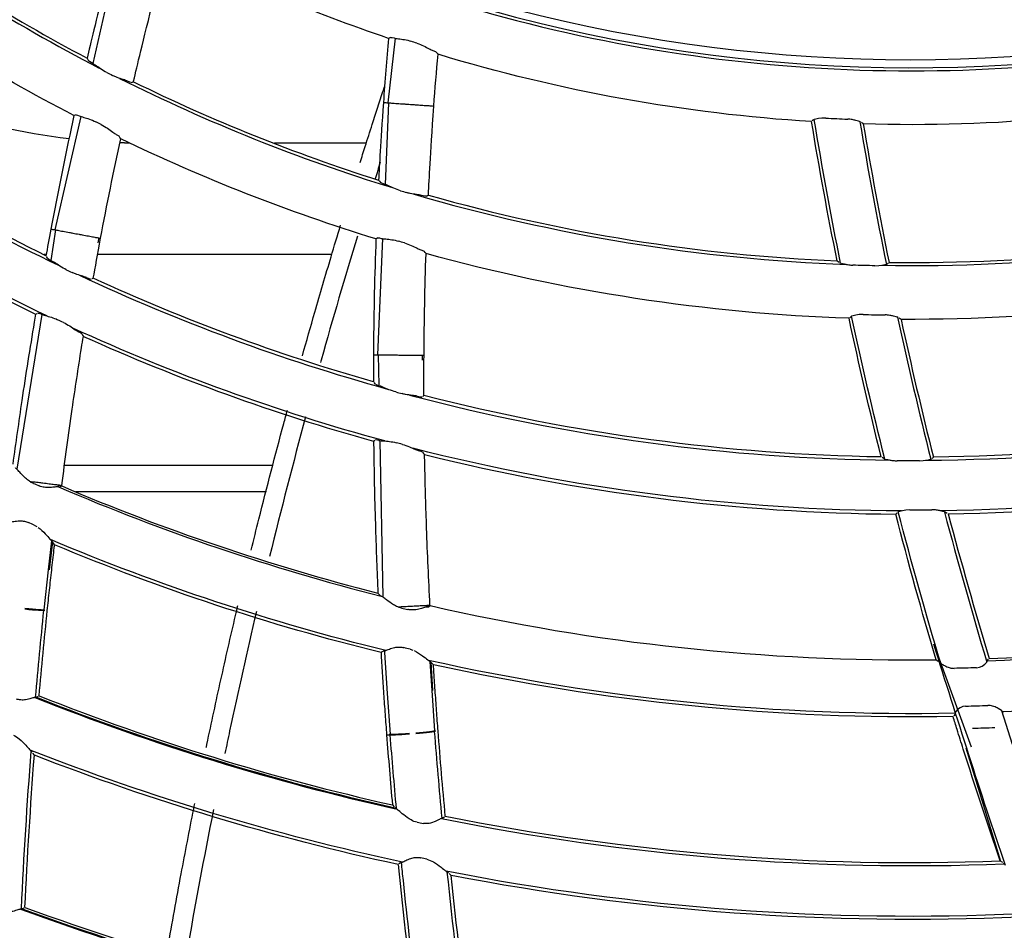
# Model space of a CAD drawing. Units: millimetres. Extents: x 16 to 210, y 113 to 179.
# Drawn here: x 42 to 43, y 163 to 164 of the extents above; entities that cross this region are included whole.
import ezdxf

# ---------------------------------------------------------------- set-up
doc = ezdxf.new("R2010")
doc.units = ezdxf.units.MM
doc.header["$MEASUREMENT"] = 0
doc.layers.add('1', color=7, linetype='Continuous', lineweight=0)

msp = doc.modelspace()

# ---------------------------------------------------------------- linework, layer by layer
at = {"layer": '1', "color": 18, "lineweight": 25, "true_color": 0x000000}
for p, q in [((41.88666, 164.25086), (41.86943, 164.17485)), ((42.15744, 164.19893), (42.15038, 164.13745)), ((42.15119, 164.13739), (42.14782, 164.05971)), ((42.16737, 164.13626), (42.16755, 164.13625)), ((41.858, 164.12445), (41.83353, 164.01648)), ((42.55598, 164.1213), (42.55465, 164.12012)), ((42.55633, 164.12138), (42.55601, 164.12133)), ((42.60058, 164.11925), (42.6004, 164.11933)), ((42.6032, 164.11729), (42.60146, 164.1186)), ((41.90473, 164.099), (41.89981, 164.099)), ((42.12995, 164.099), (42.04249, 164.099)), ((41.83415, 164.01637), (41.82945, 163.98733)), ((41.85042, 164.01334), (41.8506, 164.01331)), ((41.8753, 164.00872), (41.87423, 164.00399)), ((42.14558, 164.00807), (42.14077, 163.89729)), ((41.82525, 163.99311), (41.82331, 163.99307)), ((41.82643, 163.98929), (41.82545, 163.99093)), ((42.09714, 163.99298), (41.87418, 163.99298)), ((42.57834, 163.98683), (42.58014, 163.9855)), ((42.58105, 163.98483), (42.58151, 163.98469)), ((42.62483, 163.98344), (42.62577, 163.98355)), ((42.62584, 163.98361), (42.62712, 163.98485)), ((41.87004, 163.9703), (41.86868, 163.96978)), ((41.82109, 163.93567), (41.79726, 163.78838)), ((41.81508, 163.93618), (41.8165, 163.93671)), ((42.59163, 163.93397), (42.59035, 163.93275)), ((42.59198, 163.93406), (42.59166, 163.934)), ((42.63649, 163.93306), (42.6363, 163.93313)), ((42.63921, 163.93115), (42.63739, 163.93242)), ((42.14139, 163.89729), (42.14195, 163.86805)), ((42.15795, 163.89722), (42.15812, 163.89721)), ((42.18325, 163.89711), (42.18304, 163.89227)), ((42.13863, 163.86944), (42.13738, 163.87088)), ((42.18494, 163.85853), (42.18369, 163.85778)), ((42.13695, 163.81516), (42.13825, 163.81593)), ((42.14295, 163.81573), (42.14581, 163.66654)), ((42.04111, 163.79206), (41.84265, 163.79206)), ((42.62312, 163.79815), (42.62124, 163.79944)), ((42.62422, 163.79796), (42.62321, 163.79809)), ((42.66814, 163.79807), (42.66773, 163.79794)), ((42.66999, 163.79997), (42.66876, 163.7987)), ((41.81296, 163.77495), (41.81038, 163.77623)), ((41.8129, 163.77654), (41.81307, 163.77652)), ((41.83689, 163.77346), (41.83666, 163.77158)), ((41.83785, 163.77334), (41.83772, 163.77252)), ((41.83997, 163.77245), (41.84002, 163.77286)), ((41.83758, 163.77144), (41.83728, 163.77144)), ((42.03495, 163.76694), (41.85301, 163.76694)), ((42.63411, 163.74563), (42.63539, 163.74693)), ((42.63603, 163.74758), (42.63618, 163.74764)), ((42.68072, 163.74789), (42.68107, 163.74783)), ((42.68112, 163.74779), (42.68308, 163.74652)), ((41.81384, 163.73503), (41.81634, 163.73374)), ((41.83033, 163.72011), (41.82711, 163.69252)), ((41.83115, 163.71933), (41.82804, 163.69254)), ((41.83089, 163.7196), (41.83109, 163.71944)), ((41.82711, 163.69252), (41.82303, 163.65459)), ((42.14413, 163.66757), (42.14355, 163.66784)), ((41.82303, 163.65459), (41.82295, 163.65392)), ((42.16365, 163.65613), (42.16111, 163.65684)), ((42.16331, 163.65752), (42.16348, 163.65753)), ((42.18747, 163.65878), (42.18756, 163.65703)), ((42.18849, 163.65706), (42.1882, 163.65701)), ((42.18843, 163.65883), (42.18845, 163.65799)), ((42.19067, 163.65849), (42.19065, 163.65879)), ((42.67031, 163.62187), (42.70608, 163.52391)), ((42.14402, 163.61378), (42.14402, 163.61377)), ((42.1463, 163.61525), (42.14642, 163.61528)), ((42.14728, 163.61544), (42.14736, 163.61396)), ((42.14738, 163.61396), (42.14988, 163.57465)), ((42.17164, 163.617), (42.17433, 163.61617)), ((42.19052, 163.60526), (42.19228, 163.57756)), ((42.19117, 163.60486), (42.19139, 163.60474)), ((42.19148, 163.60464), (42.19319, 163.57773)), ((42.67255, 163.60691), (42.67466, 163.60557)), ((42.67572, 163.6049), (42.67589, 163.60472)), ((42.72125, 163.60558), (42.72126, 163.60594)), ((42.72131, 163.60599), (42.7226, 163.6074)), ((42.19228, 163.57756), (42.19505, 163.53934)), ((41.81604, 163.57137), (41.81594, 163.57135)), ((41.81604, 163.57137), (41.81769, 163.57213)), ((42.14988, 163.57465), (42.15267, 163.53608)), ((42.69114, 163.55707), (42.69073, 163.55612)), ((42.74524, 163.52623), (42.73518, 163.55816)), ((42.73658, 163.55638), (42.73629, 163.55671)), ((42.69074, 163.55498), (42.68944, 163.55358)), ((42.69077, 163.55579), (42.69081, 163.55505)), ((42.19505, 163.53934), (42.1951, 163.53867)), ((42.14932, 163.53532), (42.15171, 163.53551)), ((42.15267, 163.53608), (42.15272, 163.53539)), ((41.81158, 163.51913), (41.81174, 163.51901)), ((42.73427, 163.4149), (42.70114, 163.52267)), ((42.7017, 163.52284), (42.70173, 163.52275)), ((41.81392, 163.51601), (41.81248, 163.51798)), ((42.15487, 163.46864), (42.15664, 163.46688)), ((42.15764, 163.46592), (42.15755, 163.46598)), ((42.20302, 163.45635), (42.20293, 163.45631)), ((42.20302, 163.45635), (42.20451, 163.45739)), ((42.16256, 163.41342), (42.16106, 163.41238)), ((42.16256, 163.41342), (42.16262, 163.41345)), ((42.7336, 163.4153), (42.73578, 163.41401)), ((42.73687, 163.41337), (42.73725, 163.41292)), ((42.20796, 163.40415), (42.20813, 163.40406)), ((42.21082, 163.4015), (42.20905, 163.40318)), ((41.80247, 163.36984), (41.80237, 163.36982)), ((41.80247, 163.36984), (41.80409, 163.37064))]:
    msp.add_line(p, q, dxfattribs=at)
for points in [[(42.15326, 164.19978), (42.15227, 164.19929), (42.15128, 164.1988)], [(42.15326, 164.19978), (42.15461, 164.19961), (42.15638, 164.19917)], [(42.19349, 164.18722), (42.19603, 164.18617), (42.1966, 164.18582)], [(42.19829, 164.18368), (42.19744, 164.18476), (42.1966, 164.18582)], [(41.86408, 164.17999), (41.86475, 164.17875), (41.86542, 164.17752)], [(41.86946, 164.17483), (41.86653, 164.17664), (41.86542, 164.17752)], [(41.90619, 164.15676), (41.90487, 164.15711), (41.90182, 164.15835)], [(41.90619, 164.15676), (41.90723, 164.15711), (41.90828, 164.15747)], [(42.14625, 164.13773), (42.1471, 164.13767), (42.14796, 164.13762), (42.14812, 164.1376)], [(42.19244, 164.13451), (42.19318, 164.13446), (42.19431, 164.13438)], [(41.85372, 164.12602), (41.85269, 164.12567), (41.85164, 164.12533)], [(41.85372, 164.12602), (41.85502, 164.12565), (41.85672, 164.12494)], [(42.56746, 164.12284), (42.56385, 164.12279), (42.56063, 164.12233), (42.55808, 164.12176), (42.55633, 164.12138)], [(41.89183, 164.10739), (41.89419, 164.10596), (41.89471, 164.10552)], [(41.89611, 164.10311), (41.89541, 164.10432), (41.89471, 164.10552)], [(42.14164, 164.06381), (42.14252, 164.06271), (42.1434, 164.06162)], [(42.14785, 164.0597), (42.14464, 164.06095), (42.1434, 164.06162)], [(42.18722, 164.04846), (42.18586, 164.04857), (42.18264, 164.04925)], [(42.18722, 164.04846), (42.18817, 164.04899), (42.18914, 164.04953)], [(41.82961, 164.01721), (41.83045, 164.01706), (41.83129, 164.0169), (41.83145, 164.01687)], [(41.87512, 164.00875), (41.87586, 164.00861), (41.87697, 164.00841)], [(42.14108, 164.00885), (42.14012, 164.00833), (42.13916, 164.0078)], [(42.14108, 164.00885), (42.14242, 164.00872), (42.14422, 164.00833)], [(42.1819, 163.99731), (42.18448, 163.99633), (42.18507, 163.99599)], [(41.82643, 163.98929), (41.82766, 163.98838), (41.83058, 163.9867)], [(42.18688, 163.99387), (42.18597, 163.99494), (42.18507, 163.99599)], [(42.61431, 163.9822), (42.618, 163.98234), (42.62127, 163.98282), (42.62385, 163.98331), (42.62483, 163.98344)], [(41.86358, 163.97101), (41.86668, 163.96983), (41.868, 163.96952)], [(41.82025, 163.93598), (41.81782, 163.93687), (41.81721, 163.93698)], [(42.60307, 163.93581), (42.59946, 163.93566), (42.59624, 163.93513), (42.59371, 163.93448), (42.59198, 163.93406)], [(41.859, 163.91748), (41.85774, 163.91835), (41.85604, 163.91929)], [(41.859, 163.91748), (41.85979, 163.91623), (41.86058, 163.91497)], [(42.13677, 163.89731), (42.13763, 163.8973), (42.13848, 163.8973), (42.13865, 163.8973)], [(42.18307, 163.89711), (42.18382, 163.89711), (42.18495, 163.8971)], [(42.13863, 163.86944), (42.14001, 163.86876), (42.14318, 163.86763)], [(42.17845, 163.85808), (42.18171, 163.85748), (42.18307, 163.8574)], [(42.14208, 163.81588), (42.13952, 163.81633), (42.13891, 163.81632)], [(42.1835, 163.80459), (42.18211, 163.80522), (42.18027, 163.80584)], [(42.1835, 163.80459), (42.1845, 163.8035), (42.18551, 163.8024)], [(42.65663, 163.79637), (42.66032, 163.79661), (42.6636, 163.79716), (42.66616, 163.79772), (42.66714, 163.79787)], [(41.8092, 163.77702), (41.80967, 163.77695), (41.81085, 163.7768), (41.8129, 163.77654)], [(41.83758, 163.77144), (41.83877, 163.77194), (41.83997, 163.77245)], [(41.83782, 163.77335), (41.83783, 163.77334), (41.83878, 163.77322), (41.84005, 163.77306)], [(42.64744, 163.74972), (42.64382, 163.74948), (42.64061, 163.74885), (42.6381, 163.74815), (42.63638, 163.74768)], [(41.83314, 163.71642), (41.83213, 163.71791), (41.83112, 163.71939)], [(42.1411, 163.67046), (42.1423, 163.66918), (42.14348, 163.66792)], [(42.15991, 163.65734), (42.16006, 163.65735), (42.16125, 163.65741), (42.16331, 163.65752)], [(42.1884, 163.65882), (42.18905, 163.65886), (42.19064, 163.65894)], [(42.18849, 163.65706), (42.18957, 163.65777), (42.19067, 163.65849)], [(42.1463, 163.61525), (42.14516, 163.61451), (42.14402, 163.61378)], [(42.19395, 163.60213), (42.19269, 163.60342), (42.19143, 163.6047)], [(42.71106, 163.59926), (42.71396, 163.59972), (42.71649, 163.6008), (42.719, 163.60259), (42.72062, 163.60429), (42.72125, 163.60558)], [(42.70074, 163.56275), (42.69791, 163.56231), (42.69546, 163.56124), (42.69301, 163.55939), (42.69142, 163.55753), (42.69114, 163.55707)], [(42.7276, 163.5624), (42.72405, 163.56328), (42.722, 163.56338)], [(42.73606, 163.55716), (42.73484, 163.55843), (42.73166, 163.56053)]]:
    msp.add_lwpolyline(points, dxfattribs=at)
for radius in [6.15556, 6.13776, 6.11874]:
    msp.add_circle((42.64925, 165.66618), radius, dxfattribs=at)
for points in [[(36.72359, 165.45269), (36.83553, 162.34549), (39.32857, 159.85245), (42.43577, 159.74051)], [(42.3874, 159.59077), (39.23466, 159.72665), (36.70973, 162.25158), (36.57384, 165.40432)], [(41.63875, 164.31931), (41.71348, 164.26324), (41.79274, 164.21349), (41.87572, 164.17058)], [(41.65114, 164.31377), (41.71868, 164.26392), (41.78986, 164.21921), (41.86408, 164.17999)], [(42.15128, 164.1988), (42.07917, 164.22327), (42.00895, 164.25303), (41.94122, 164.28782)], [(41.85164, 164.12533), (41.77424, 164.16539), (41.69997, 164.21123), (41.62946, 164.26246)], [(42.95543, 164.20969), (42.70577, 164.15783), (42.44703, 164.17016), (42.20343, 164.24554)], [(42.19009, 164.23995), (42.44094, 164.15919), (42.70865, 164.14602), (42.96621, 164.20177)], [(42.20362, 164.23876), (42.44576, 164.16316), (42.70314, 164.15041), (42.95157, 164.20169)], [(42.17824, 164.19418), (42.17635, 164.1948), (42.17445, 164.19542), (42.17256, 164.19605)], [(41.84696, 164.10309), (41.75745, 164.11346), (41.67349, 164.14335), (41.60078, 164.19072)], [(42.19431, 164.13438), (42.19552, 164.15089), (42.19684, 164.16733), (42.19829, 164.18368)], [(42.55398, 164.11954), (42.43332, 164.12697), (42.31394, 164.1485), (42.19829, 164.18368)], [(41.88288, 164.16627), (41.88466, 164.16537), (41.88645, 164.16447), (41.88824, 164.16358)], [(41.89513, 164.1607), (41.97866, 164.11886), (42.06553, 164.08404), (42.15483, 164.05661)], [(41.90828, 164.15747), (41.98362, 164.12047), (42.06162, 164.08916), (42.14164, 164.06381)], [(42.97523, 164.15128), (42.85305, 164.12499), (42.72813, 164.11357), (42.6032, 164.11729)], [(41.56745, 164.14175), (41.65266, 164.08127), (41.7428, 164.02805), (41.83691, 163.98264)], [(41.82497, 163.99175), (41.73979, 164.03368), (41.65793, 164.08205), (41.58011, 164.13644)], [(42.16764, 164.13624), (42.16958, 164.1361), (42.17152, 164.13597), (42.17346, 164.13583)], [(41.87766, 164.11666), (41.87587, 164.11756), (41.87408, 164.11847), (41.87229, 164.11939)], [(42.57834, 163.98683), (42.56949, 164.03089), (42.56136, 164.07512), (42.55398, 164.11954)], [(42.58167, 163.98468), (42.57252, 164.03007), (42.56413, 164.07565), (42.55654, 164.12141)], [(42.56746, 164.12284), (42.57444, 164.12247), (42.58142, 164.12215), (42.5884, 164.12187)], [(42.59997, 164.11942), (42.60763, 164.07392), (42.61607, 164.02861), (42.62528, 163.98349)], [(42.6032, 164.11729), (42.61066, 164.07317), (42.61885, 164.02923), (42.62777, 163.98547)], [(41.87697, 164.00841), (41.883, 164.04037), (41.88939, 164.07197), (41.89611, 164.10311)], [(42.13916, 164.0078), (42.05586, 164.03342), (41.97462, 164.06528), (41.89611, 164.10311)], [(41.8257, 163.93446), (41.73039, 163.97978), (41.63899, 164.0329), (41.55242, 164.09326)], [(41.89981, 164.09927), (41.89832, 164.09932), (41.89683, 164.09937), (41.89535, 164.09942)], [(41.56093, 164.08368), (41.64175, 164.0281), (41.72672, 163.97878), (41.81508, 163.93618)], [(42.14333, 164.08083), (42.14166, 164.07551), (42.13999, 164.0702), (42.13833, 164.06488)], [(42.16258, 164.05366), (42.1645, 164.05309), (42.16642, 164.05253), (42.16834, 164.05197)], [(42.17569, 164.05035), (42.30958, 164.01111), (42.44782, 163.98866), (42.58725, 163.98352)], [(42.18914, 164.04953), (42.31597, 164.01344), (42.4466, 163.99239), (42.57834, 163.98683)], [(42.62023, 163.98263), (42.7653, 163.98013), (42.91009, 163.99639), (43.05099, 164.03101)], [(42.62777, 163.98547), (42.76524, 163.98371), (42.9024, 163.99883), (43.03619, 164.03048)], [(41.85068, 164.01329), (41.85259, 164.01294), (41.85451, 164.01258), (41.85642, 164.01223)], [(41.87004, 163.9703), (41.87189, 163.98054), (41.87413, 163.99292), (41.87697, 164.00841)], [(42.16631, 164.00391), (42.16438, 164.00448), (42.16246, 164.00506), (42.16053, 164.00564)], [(42.18495, 163.8971), (42.18518, 163.92969), (42.18582, 163.96197), (42.18688, 163.99387)], [(42.58971, 163.93215), (42.45347, 163.93683), (42.31826, 163.95754), (42.18688, 163.99387)], [(41.84435, 163.97845), (41.84617, 163.97759), (41.84799, 163.97674), (41.84981, 163.97589)], [(42.61431, 163.9822), (42.6073, 163.98234), (42.60029, 163.98253), (42.59328, 163.98276)], [(43.0628, 163.98113), (42.9242, 163.94711), (42.78192, 163.93033), (42.63921, 163.93115)], [(41.85674, 163.97322), (41.95132, 163.92894), (42.04944, 163.89267), (42.15008, 163.86478)], [(42.13676, 163.8716), (42.04547, 163.89767), (41.95631, 163.93067), (41.87004, 163.9703)], [(42.62031, 163.80008), (42.60942, 163.84393), (42.5992, 163.88795), (42.58971, 163.93215)], [(42.62374, 163.79802), (42.61248, 163.84324), (42.60194, 163.88864), (42.59216, 163.93423)], [(42.60307, 163.93581), (42.61009, 163.93563), (42.61711, 163.93548), (42.62414, 163.93538)], [(42.63586, 163.93321), (42.64569, 163.88792), (42.65628, 163.84283), (42.66758, 163.79793)], [(41.8415, 163.92824), (41.83967, 163.9291), (41.83784, 163.92997), (41.83602, 163.93084)], [(42.14774, 163.81534), (42.04588, 163.84294), (41.94647, 163.87891), (41.85053, 163.92286)], [(42.63921, 163.93115), (42.64877, 163.88725), (42.65904, 163.84352), (42.66999, 163.79997)], [(41.86058, 163.91497), (41.95002, 163.87469), (42.04241, 163.84132), (42.13695, 163.81516)], [(42.15821, 163.89721), (42.16016, 163.89721), (42.1621, 163.8972), (42.16404, 163.89719)], [(42.18494, 163.85853), (42.18492, 163.86891), (42.18492, 163.88144), (42.18495, 163.8971)], [(42.1582, 163.86197), (42.16015, 163.86145), (42.16209, 163.86094), (42.16404, 163.86043)], [(42.17127, 163.85905), (42.32078, 163.8195), (42.47461, 163.79866), (42.62925, 163.79701)], [(42.62031, 163.80008), (42.47339, 163.80236), (42.32726, 163.82198), (42.18494, 163.85853)], [(42.66256, 163.79695), (42.82584, 163.79811), (42.98826, 163.82066), (43.14568, 163.86403)], [(43.1306, 163.863), (42.98029, 163.82287), (42.82556, 163.8017), (42.66999, 163.79997)], [(42.07221, 163.83842), (42.06026, 163.79415), (42.04882, 163.74972), (42.03791, 163.70515)], [(43.16911, 163.82041), (43.00883, 163.77527), (42.84335, 163.7512), (42.67685, 163.7488)], [(42.16436, 163.81205), (42.16241, 163.81258), (42.16046, 163.8131), (42.15851, 163.81363)], [(42.68406, 163.74588), (42.84487, 163.7488), (43.00467, 163.7719), (43.15972, 163.81465)], [(42.63975, 163.74862), (42.48272, 163.7494), (42.32638, 163.76947), (42.17424, 163.80837)], [(42.18551, 163.8024), (42.33228, 163.76588), (42.48286, 163.74682), (42.63411, 163.74563)], [(42.65663, 163.79637), (42.64958, 163.79634), (42.64253, 163.79635), (42.63548, 163.79641)], [(41.81296, 163.77495), (41.81482, 163.77416), (41.81668, 163.77337), (41.81854, 163.77258)], [(41.81316, 163.77651), (41.81509, 163.77626), (41.81702, 163.77601), (41.81895, 163.77577)], [(41.83997, 163.77245), (41.93757, 163.73075), (42.03825, 163.69665), (42.1411, 163.67046)], [(41.83693, 163.77153), (41.93644, 163.72886), (42.03916, 163.6941), (42.14413, 163.66757)], [(42.67255, 163.60691), (42.65901, 163.65295), (42.64618, 163.69919), (42.63411, 163.74563)], [(42.67687, 163.60364), (42.66266, 163.65145), (42.64922, 163.69948), (42.63659, 163.74772)], [(42.64744, 163.74972), (42.6545, 163.74971), (42.66155, 163.74974), (42.66861, 163.74982)], [(42.68056, 163.74765), (42.69322, 163.69979), (42.70668, 163.65214), (42.72091, 163.6047)], [(42.68406, 163.74588), (42.69638, 163.69975), (42.70946, 163.65383), (42.72324, 163.60811)], [(41.81384, 163.73503), (41.81198, 163.73587), (41.81013, 163.7367), (41.80827, 163.73755)], [(42.14856, 163.61579), (42.03948, 163.64242), (41.9327, 163.67772), (41.82923, 163.72135)], [(42.14402, 163.61378), (42.0379, 163.6399), (41.93396, 163.67422), (41.83314, 163.71642)], [(42.72131, 163.60599), (42.89768, 163.61216), (43.07254, 163.64095), (43.24158, 163.69166)], [(42.72324, 163.60811), (42.89755, 163.61438), (43.07035, 163.64276), (43.2375, 163.69258)], [(41.80489, 163.6553), (41.81501, 163.65425), (41.82332, 163.65369), (41.82389, 163.65401)], [(41.80495, 163.65596), (41.81508, 163.65492), (41.82339, 163.65436), (41.82396, 163.65468)], [(41.8151, 163.57126), (41.81752, 163.59883), (41.82017, 163.62638), (41.82294, 163.65392)], [(41.81851, 163.57251), (41.82087, 163.59961), (41.82344, 163.6267), (41.82625, 163.65376)], [(42.16357, 163.65753), (42.16551, 163.65763), (42.16746, 163.65774), (42.1694, 163.65784)], [(42.16365, 163.65613), (42.16562, 163.65568), (42.16759, 163.65523), (42.16956, 163.65479)], [(42.19067, 163.65849), (42.34871, 163.62239), (42.51045, 163.60508), (42.67255, 163.60691)], [(43.27166, 163.6494), (43.09779, 163.59574), (42.91772, 163.56479), (42.73592, 163.55732)], [(42.7386, 163.41107), (42.71464, 163.48092), (42.6926, 163.55144), (42.6703, 163.62187)], [(42.17164, 163.617), (42.16966, 163.61749), (42.16768, 163.61799), (42.16571, 163.61848)], [(42.69071, 163.55595), (42.52212, 163.55263), (42.35375, 163.56954), (42.18919, 163.60629)], [(42.6888, 163.55288), (42.52249, 163.54977), (42.35639, 163.5663), (42.19395, 163.60213)], [(42.71106, 163.59926), (42.70398, 163.59905), (42.6969, 163.59887), (42.68981, 163.59874)], [(41.81441, 163.57098), (41.92637, 163.52637), (42.04172, 163.4908), (42.15936, 163.46463)], [(41.81585, 163.57136), (41.92681, 163.52722), (42.0411, 163.49196), (42.15764, 163.46592)], [(41.81851, 163.57251), (41.92775, 163.52917), (42.04021, 163.49444), (42.15487, 163.46864)], [(42.70074, 163.56275), (42.70783, 163.56293), (42.71491, 163.56314), (42.722, 163.56338)], [(42.73166, 163.56053), (42.73046, 163.5612), (42.72909, 163.56187), (42.7276, 163.5624)], [(42.17702, 163.53746), (42.18717, 163.53824), (42.19545, 163.53917), (42.19595, 163.53959)], [(42.17707, 163.53679), (42.18722, 163.53757), (42.1955, 163.53851), (42.196, 163.53892)], [(42.20212, 163.45607), (42.19958, 163.48359), (42.19728, 163.51112), (42.19508, 163.53866)], [(42.20525, 163.45791), (42.20274, 163.48495), (42.20044, 163.51201), (42.19836, 163.5391)], [(42.70721, 163.54169), (42.71431, 163.54189), (42.7214, 163.54212), (42.72849, 163.54238)], [(42.14932, 163.53532), (42.15102, 163.51308), (42.15287, 163.49085), (42.15487, 163.46864)], [(42.15166, 163.53619), (42.15223, 163.53585), (42.16086, 163.53621), (42.17121, 163.53701)], [(42.15171, 163.53551), (42.15228, 163.53517), (42.16091, 163.53553), (42.17126, 163.53632)], [(42.15867, 163.46509), (42.15658, 163.48851), (42.15463, 163.51195), (42.15276, 163.53539)], [(41.80151, 163.3697), (41.80395, 163.41977), (41.80705, 163.46981), (41.81088, 163.51979)], [(42.16437, 163.41408), (42.04357, 163.44009), (41.92507, 163.47578), (41.80999, 163.52079)], [(42.7336, 163.4153), (42.7215, 163.45066), (42.70979, 163.48617), (42.69849, 163.52183)], [(41.8049, 163.37104), (41.80727, 163.4194), (41.81026, 163.46773), (41.81392, 163.51601)], [(42.16031, 163.41186), (42.0423, 163.43746), (41.92648, 163.47228), (41.81392, 163.51601)], [(41.98445, 163.46431), (41.97535, 163.41864), (41.96684, 163.37288), (41.95891, 163.32712)], [(42.20147, 163.45568), (42.37779, 163.41996), (42.55776, 163.40547), (42.73752, 163.41251)], [(42.20525, 163.45791), (42.37908, 163.42296), (42.55642, 163.40866), (42.7336, 163.4153)], [(42.17842, 163.45215), (42.18041, 163.45179), (42.18239, 163.45143), (42.18438, 163.45108)], [(42.18771, 163.41683), (42.18571, 163.4173), (42.18371, 163.41778), (42.18171, 163.41826)], [(42.16031, 163.41186), (42.16521, 163.3634), (42.1708, 163.31501), (42.17701, 163.26669)], [(42.75397, 163.36486), (42.57038, 163.3565), (42.38646, 163.37015), (42.20612, 163.4055)], [(42.22473, 163.25531), (42.21819, 163.30501), (42.21231, 163.35481), (42.20715, 163.40467)], [(42.75227, 163.36175), (42.57085, 163.35364), (42.38911, 163.36698), (42.21082, 163.4015)], [(42.22782, 163.25724), (42.22152, 163.30525), (42.21583, 163.35334), (42.21082, 163.4015)], [(41.80072, 163.36945), (41.9246, 163.32368), (42.05199, 163.28801), (42.18162, 163.26279)], [(41.80228, 163.36982), (41.92512, 163.32452), (42.05139, 163.28914), (42.17988, 163.26403)], [(41.8049, 163.37104), (41.92599, 163.3265), (42.05041, 163.2916), (42.17701, 163.26669)]]:
    msp.add_open_spline(points, degree=3, dxfattribs=at)
for points, knots in [([(41.88186, 164.25208), (41.88186, 164.25208), (41.88186, 164.25208), (41.88186, 164.25208), (41.87214, 164.21336), (41.86749, 164.19436), (41.86408, 164.17999)], [0, 0, 0, 0, 1, 1, 1, 2, 2, 2, 2]), ([(41.90828, 164.15747), (41.90832, 164.15766), (41.90836, 164.15785), (41.90841, 164.15804), (41.91218, 164.17429), (41.91627, 164.19129), (41.92854, 164.2402)], [0, 0, 0, 0, 1, 1, 1, 2, 2, 2, 2]), ([(42.15128, 164.1988), (42.14943, 164.17861), (42.14776, 164.15827), (42.14625, 164.13774), (42.14625, 164.13774), (42.14625, 164.13774), (42.14625, 164.13773)], [0, 0, 0, 0, 1, 1, 1, 2, 2, 2, 2]), ([(42.15638, 164.19917), (42.15753, 164.19887), (42.15903, 164.19867), (42.16072, 164.19845), (42.16242, 164.19824), (42.16436, 164.198), (42.16636, 164.19763), (42.16838, 164.19725), (42.17051, 164.19672), (42.17256, 164.19605)], [0, 0, 0, 0, 1, 1, 1, 2, 2, 2, 3, 3, 3, 3]), ([(42.17824, 164.19418), (42.18043, 164.19346), (42.18257, 164.19257), (42.18453, 164.19164), (42.18648, 164.19072), (42.18831, 164.18974), (42.18992, 164.1889), (42.19126, 164.18821), (42.19248, 164.1876), (42.19349, 164.18722)], [0, 0, 0, 0, 1, 1, 1, 2, 2, 2, 3, 3, 3, 3]), ([(41.88288, 164.16627), (41.88081, 164.16731), (41.87879, 164.16852), (41.87695, 164.16974), (41.87512, 164.17095), (41.87341, 164.17219), (41.87188, 164.17325), (41.87102, 164.17385), (41.87021, 164.17439), (41.86946, 164.17483)], [0, 0, 0, 0, 1, 1, 1, 2, 2, 2, 3, 3, 3, 3]), ([(41.90182, 164.15835), (41.90051, 164.15892), (41.89888, 164.15945), (41.89709, 164.16004), (41.8953, 164.16064), (41.89332, 164.16132), (41.89134, 164.16215), (41.89031, 164.16258), (41.88926, 164.16306), (41.88824, 164.16358)], [0, 0, 0, 0, 1, 1, 1, 2, 2, 2, 3, 3, 3, 3]), ([(42.1241, 164.08063), (42.12571, 164.0857), (42.12732, 164.09077), (42.12894, 164.09584), (42.13116, 164.10283), (42.13341, 164.10981), (42.13566, 164.11679), (42.13904, 164.12725), (42.14245, 164.13771), (42.14589, 164.14817), (42.14644, 164.14984), (42.14699, 164.15152), (42.14755, 164.1532)], [0, 0, 0, 0, 1, 1, 1, 2, 2, 2, 3, 3, 3, 4, 4, 4, 4]), ([(42.14625, 164.13773), (42.14625, 164.13773), (42.14625, 164.13773), (42.14625, 164.13772), (42.14361, 164.09806), (42.14243, 164.07854), (42.14164, 164.06381)], [0, 0, 0, 0, 1, 1, 1, 2, 2, 2, 2]), ([(42.14812, 164.1376), (42.14824, 164.1376), (42.14872, 164.13756), (42.14954, 164.1375), (42.15036, 164.13745), (42.15154, 164.13737), (42.15297, 164.13726), (42.15441, 164.13716), (42.15614, 164.13704), (42.15802, 164.13691), (42.15991, 164.13678), (42.162, 164.13663), (42.16414, 164.13648), (42.16471, 164.13644), (42.1653, 164.1364), (42.16589, 164.13636), (42.16639, 164.13633), (42.16688, 164.13629), (42.16737, 164.13626)], [0, 0, 0, 0, 1, 1, 1, 2, 2, 2, 3, 3, 3, 4, 4, 4, 5, 5, 5, 6, 6, 6, 6]), ([(42.17346, 164.13583), (42.17386, 164.13581), (42.17426, 164.13578), (42.17467, 164.13575), (42.17526, 164.13571), (42.17585, 164.13567), (42.17642, 164.13563), (42.17856, 164.13548), (42.18065, 164.13533), (42.18254, 164.1352), (42.18442, 164.13507), (42.18616, 164.13495), (42.18759, 164.13485), (42.18902, 164.13475), (42.1902, 164.13466), (42.19102, 164.13461), (42.19184, 164.13455), (42.19232, 164.13452), (42.19244, 164.13451)], [0, 0, 0, 0, 1, 1, 1, 2, 2, 2, 3, 3, 3, 4, 4, 4, 5, 5, 5, 6, 6, 6, 6]), ([(42.18914, 164.04953), (42.18915, 164.04967), (42.18916, 164.0498), (42.18916, 164.04994), (42.18998, 164.0666), (42.19096, 164.08406), (42.19431, 164.13438)], [0, 0, 0, 0, 1, 1, 1, 2, 2, 2, 2]), ([(41.85164, 164.12533), (41.85119, 164.12327), (41.85074, 164.12121), (41.85029, 164.11914), (41.84302, 164.08568), (41.83613, 164.05174), (41.82961, 164.01722), (41.82961, 164.01722), (41.82961, 164.01721), (41.82961, 164.01721)], [0, 0, 0, 0, 1, 1, 1, 2, 2, 2, 3, 3, 3, 3]), ([(41.85672, 164.12494), (41.85782, 164.12446), (41.85928, 164.12404), (41.86093, 164.12357), (41.86258, 164.1231), (41.86448, 164.12257), (41.86641, 164.12189), (41.86835, 164.12121), (41.87037, 164.12036), (41.87229, 164.11939)], [0, 0, 0, 0, 1, 1, 1, 2, 2, 2, 3, 3, 3, 3]), ([(42.60019, 164.11937), (42.59987, 164.11943), (42.59932, 164.11959), (42.59863, 164.11981), (42.59794, 164.12002), (42.59709, 164.12029), (42.59614, 164.12055), (42.59508, 164.12085), (42.59388, 164.12115), (42.5926, 164.12139), (42.59127, 164.12164), (42.58983, 164.12182), (42.5884, 164.12187)], [0, 0, 0, 0, 1, 1, 1, 2, 2, 2, 3, 3, 3, 4, 4, 4, 4]), ([(41.87766, 164.11666), (41.87975, 164.1156), (41.88177, 164.11437), (41.8836, 164.11313), (41.88542, 164.1119), (41.88711, 164.11064), (41.8886, 164.10956), (41.8898, 164.10869), (41.89089, 164.10791), (41.89183, 164.10739)], [0, 0, 0, 0, 1, 1, 1, 2, 2, 2, 3, 3, 3, 3]), ([(42.16258, 164.05366), (42.16036, 164.05432), (42.15816, 164.05515), (42.15613, 164.05602), (42.15412, 164.05688), (42.15221, 164.0578), (42.15052, 164.05857), (42.14956, 164.05901), (42.14867, 164.0594), (42.14785, 164.0597)], [0, 0, 0, 0, 1, 1, 1, 2, 2, 2, 3, 3, 3, 3]), ([(42.18264, 164.04925), (42.18125, 164.04958), (42.17954, 164.0498), (42.17768, 164.05007), (42.17581, 164.05033), (42.17374, 164.05065), (42.17164, 164.05112), (42.17055, 164.05136), (42.16944, 164.05164), (42.16834, 164.05197)], [0, 0, 0, 0, 1, 1, 1, 2, 2, 2, 3, 3, 3, 3]), ([(41.82961, 164.01721), (41.82961, 164.01721), (41.8296, 164.01721), (41.8296, 164.0172), (41.82785, 164.00762), (41.82632, 163.99921), (41.82497, 163.99175)], [0, 0, 0, 0, 1, 1, 1, 2, 2, 2, 2]), ([(41.83145, 164.01687), (41.83156, 164.01685), (41.83204, 164.01676), (41.83285, 164.01661), (41.83366, 164.01646), (41.83482, 164.01624), (41.83623, 164.01598), (41.83764, 164.01572), (41.83935, 164.0154), (41.84121, 164.01506), (41.84307, 164.01471), (41.84513, 164.01433), (41.84723, 164.01394), (41.84776, 164.01384), (41.8483, 164.01374), (41.84883, 164.01364), (41.84936, 164.01354), (41.84989, 164.01344), (41.85042, 164.01334)], [0, 0, 0, 0, 1, 1, 1, 2, 2, 2, 3, 3, 3, 4, 4, 4, 5, 5, 5, 6, 6, 6, 6]), ([(42.06916, 163.89655), (42.07304, 163.91039), (42.07698, 163.92422), (42.08097, 163.93803), (42.08351, 163.94683), (42.08608, 163.95563), (42.08866, 163.96442), (42.09125, 163.97321), (42.09385, 163.982), (42.09647, 163.99078), (42.09948, 164.00083), (42.10251, 164.01087), (42.10557, 164.02091)], [0, 0, 0, 0, 1, 1, 1, 2, 2, 2, 3, 3, 3, 4, 4, 4, 4]), ([(41.85642, 164.01223), (41.85686, 164.01215), (41.8573, 164.01206), (41.85774, 164.01198), (41.85828, 164.01188), (41.85882, 164.01178), (41.85934, 164.01168), (41.86145, 164.01129), (41.86351, 164.01091), (41.86537, 164.01056), (41.86723, 164.01022), (41.86893, 164.0099), (41.87035, 164.00964), (41.87176, 164.00938), (41.87292, 164.00916), (41.87373, 164.00901), (41.87453, 164.00886), (41.87501, 164.00877), (41.87512, 164.00875)], [0, 0, 0, 0, 1, 1, 1, 2, 2, 2, 3, 3, 3, 4, 4, 4, 5, 5, 5, 6, 6, 6, 6]), ([(42.12159, 164.01055), (42.10966, 163.97127), (42.0981, 163.93189), (42.08703, 163.89235), (42.08683, 163.89164), (42.08663, 163.89092), (42.08644, 163.89021)], [0, 0, 0, 0, 1, 1, 1, 2, 2, 2, 2]), ([(42.13916, 164.0078), (42.13908, 164.00563), (42.139, 164.00346), (42.13893, 164.00129), (42.13774, 163.96707), (42.13702, 163.93244), (42.13677, 163.89731), (42.13677, 163.89731), (42.13677, 163.89731), (42.13677, 163.89731)], [0, 0, 0, 0, 1, 1, 1, 2, 2, 2, 3, 3, 3, 3]), ([(42.14422, 164.00833), (42.14539, 164.00805), (42.1469, 164.00789), (42.14861, 164.00773), (42.15032, 164.00756), (42.15228, 164.00737), (42.1543, 164.00705), (42.15633, 164.00673), (42.15847, 164.00626), (42.16053, 164.00564)], [0, 0, 0, 0, 1, 1, 1, 2, 2, 2, 3, 3, 3, 3]), ([(42.16631, 164.00391), (42.16855, 164.00325), (42.17076, 164.00239), (42.17278, 164.0015), (42.17479, 164.00062), (42.17668, 163.99967), (42.17834, 163.99887), (42.17967, 163.99823), (42.18089, 163.99767), (42.1819, 163.99731)], [0, 0, 0, 0, 1, 1, 1, 2, 2, 2, 3, 3, 3, 3]), ([(41.84435, 163.97845), (41.84222, 163.97945), (41.84014, 163.98063), (41.83824, 163.98181), (41.83635, 163.98298), (41.83457, 163.9842), (41.83299, 163.98523), (41.83214, 163.98578), (41.83132, 163.98629), (41.83058, 163.9867)], [0, 0, 0, 0, 1, 1, 1, 2, 2, 2, 3, 3, 3, 3]), ([(42.58213, 163.98461), (42.58268, 163.98453), (42.58345, 163.98436), (42.58435, 163.98415), (42.58524, 163.98394), (42.58627, 163.9837), (42.58739, 163.98348), (42.58864, 163.98323), (42.59002, 163.98301), (42.59143, 163.98288), (42.59204, 163.98282), (42.59266, 163.98278), (42.59328, 163.98276)], [0, 0, 0, 0, 1, 1, 1, 2, 2, 2, 3, 3, 3, 4, 4, 4, 4]), ([(41.86358, 163.97101), (41.86225, 163.97155), (41.86059, 163.97203), (41.85878, 163.97258), (41.85696, 163.97313), (41.85495, 163.97377), (41.85294, 163.97455), (41.8519, 163.97496), (41.85085, 163.97541), (41.84981, 163.97589)], [0, 0, 0, 0, 1, 1, 1, 2, 2, 2, 3, 3, 3, 3]), ([(41.81508, 163.93618), (41.81465, 163.93361), (41.81421, 163.93104), (41.81378, 163.92847), (41.80963, 163.90368), (41.8057, 163.87884), (41.80199, 163.85398), (41.79897, 163.83369), (41.79608, 163.81339), (41.79334, 163.79307)], [0, 0, 0, 0, 1, 1, 1, 2, 2, 2, 3, 3, 3, 3]), ([(41.82025, 163.93598), (41.82138, 163.93553), (41.82285, 163.93514), (41.82453, 163.93472), (41.8262, 163.93429), (41.82811, 163.93381), (41.83008, 163.93318), (41.83203, 163.93256), (41.83408, 163.93176), (41.83602, 163.93084)], [0, 0, 0, 0, 1, 1, 1, 2, 2, 2, 3, 3, 3, 3]), ([(42.63609, 163.93316), (42.63576, 163.93321), (42.63521, 163.93336), (42.63451, 163.93356), (42.63381, 163.93375), (42.63296, 163.934), (42.632, 163.93424), (42.63093, 163.93451), (42.62971, 163.93479), (42.62843, 163.93499), (42.62707, 163.93521), (42.62559, 163.93536), (42.62414, 163.93538)], [0, 0, 0, 0, 1, 1, 1, 2, 2, 2, 3, 3, 3, 4, 4, 4, 4]), ([(41.8415, 163.92824), (41.84364, 163.92723), (41.84573, 163.92603), (41.84762, 163.92483), (41.8495, 163.92363), (41.85125, 163.92239), (41.8528, 163.92133), (41.854, 163.92051), (41.8551, 163.91978), (41.85604, 163.91929)], [0, 0, 0, 0, 1, 1, 1, 2, 2, 2, 3, 3, 3, 3]), ([(41.84005, 163.77306), (41.84315, 163.79728), (41.84645, 163.82148), (41.84995, 163.84565), (41.85277, 163.86515), (41.85573, 163.88463), (41.85883, 163.90408), (41.85941, 163.90771), (41.86, 163.91134), (41.86058, 163.91497)], [0, 0, 0, 0, 1, 1, 1, 2, 2, 2, 3, 3, 3, 3]), ([(42.13677, 163.89731), (42.13677, 163.8973), (42.13677, 163.8973), (42.13677, 163.8973), (42.13676, 163.88763), (42.13675, 163.87914), (42.13676, 163.8716)], [0, 0, 0, 0, 1, 1, 1, 2, 2, 2, 2]), ([(42.13865, 163.8973), (42.13876, 163.8973), (42.13925, 163.8973), (42.14007, 163.89729), (42.1409, 163.89729), (42.14207, 163.89728), (42.14351, 163.89728), (42.14495, 163.89727), (42.14668, 163.89726), (42.14858, 163.89726), (42.15047, 163.89725), (42.15256, 163.89724), (42.1547, 163.89723), (42.15524, 163.89723), (42.15579, 163.89722), (42.15633, 163.89722), (42.15687, 163.89722), (42.15741, 163.89722), (42.15795, 163.89722)], [0, 0, 0, 0, 1, 1, 1, 2, 2, 2, 3, 3, 3, 4, 4, 4, 5, 5, 5, 6, 6, 6, 6]), ([(42.16404, 163.89719), (42.16449, 163.89719), (42.16494, 163.89719), (42.16539, 163.89718), (42.16594, 163.89718), (42.16648, 163.89718), (42.16702, 163.89718), (42.16916, 163.89717), (42.17126, 163.89716), (42.17315, 163.89715), (42.17504, 163.89714), (42.17677, 163.89714), (42.17821, 163.89713), (42.17965, 163.89712), (42.18083, 163.89712), (42.18165, 163.89711), (42.18247, 163.89711), (42.18296, 163.89711), (42.18307, 163.89711)], [0, 0, 0, 0, 1, 1, 1, 2, 2, 2, 3, 3, 3, 4, 4, 4, 5, 5, 5, 6, 6, 6, 6]), ([(42.1582, 163.86197), (42.15593, 163.86258), (42.15367, 163.86336), (42.15159, 163.86418), (42.14952, 163.865), (42.14756, 163.86588), (42.14581, 163.86661), (42.14488, 163.86701), (42.14399, 163.86736), (42.14318, 163.86763)], [0, 0, 0, 0, 1, 1, 1, 2, 2, 2, 3, 3, 3, 3]), ([(42.17845, 163.85808), (42.17705, 163.85837), (42.17532, 163.85855), (42.17344, 163.85877), (42.17156, 163.85899), (42.16947, 163.85926), (42.16735, 163.85967), (42.16626, 163.85988), (42.16514, 163.86014), (42.16404, 163.86043)], [0, 0, 0, 0, 1, 1, 1, 2, 2, 2, 3, 3, 3, 3]), ([(42.02039, 163.71129), (42.02281, 163.72115), (42.02526, 163.73101), (42.02773, 163.74086), (42.03539, 163.77135), (42.0433, 163.80176), (42.05145, 163.83211), (42.05258, 163.83632), (42.05372, 163.84052), (42.05486, 163.84473)], [0, 0, 0, 0, 1, 1, 1, 2, 2, 2, 3, 3, 3, 3]), ([(42.13695, 163.81516), (42.13698, 163.8125), (42.13701, 163.80984), (42.13705, 163.80718), (42.13739, 163.78204), (42.13796, 163.7569), (42.13875, 163.73177), (42.13939, 163.71133), (42.14018, 163.69089), (42.1411, 163.67046)], [0, 0, 0, 0, 1, 1, 1, 2, 2, 2, 3, 3, 3, 3]), ([(42.14208, 163.81588), (42.14326, 163.81564), (42.14478, 163.81552), (42.1465, 163.8154), (42.14822, 163.81528), (42.1502, 163.81515), (42.15224, 163.81488), (42.15427, 163.81461), (42.15643, 163.8142), (42.15851, 163.81363)], [0, 0, 0, 0, 1, 1, 1, 2, 2, 2, 3, 3, 3, 3]), ([(42.16436, 163.81205), (42.16665, 163.81144), (42.16892, 163.81063), (42.17099, 163.80979), (42.17306, 163.80894), (42.175, 163.80804), (42.17671, 163.80727), (42.17804, 163.80668), (42.17926, 163.80616), (42.18027, 163.80584)], [0, 0, 0, 0, 1, 1, 1, 2, 2, 2, 3, 3, 3, 3]), ([(42.19064, 163.65894), (42.18937, 163.68333), (42.18829, 163.70773), (42.18742, 163.73214), (42.18672, 163.75185), (42.18616, 163.77158), (42.18573, 163.7913), (42.18565, 163.795), (42.18558, 163.7987), (42.18551, 163.8024)], [0, 0, 0, 0, 1, 1, 1, 2, 2, 2, 3, 3, 3, 3]), ([(42.62422, 163.79796), (42.62477, 163.7979), (42.62555, 163.79775), (42.62646, 163.79756), (42.62735, 163.79738), (42.6284, 163.79716), (42.62952, 163.79697), (42.63079, 163.79676), (42.63218, 163.79657), (42.63361, 163.79647), (42.63423, 163.79643), (42.63486, 163.79641), (42.63548, 163.79641)], [0, 0, 0, 0, 1, 1, 1, 2, 2, 2, 3, 3, 3, 4, 4, 4, 4]), ([(41.8092, 163.77702), (41.80786, 163.77792), (41.80662, 163.77892), (41.80547, 163.77995), (41.80337, 163.78183), (41.80151, 163.78382), (41.79992, 163.78554), (41.79889, 163.78666), (41.79796, 163.78768), (41.7972, 163.78845), (41.79663, 163.78903), (41.79615, 163.78947), (41.7958, 163.78969)], [0, 0, 0, 0, 1, 1, 1, 2, 2, 2, 3, 3, 3, 4, 4, 4, 4]), ([(41.83693, 163.77153), (41.83641, 163.77166), (41.83553, 163.77163), (41.83439, 163.77153), (41.83326, 163.77143), (41.83184, 163.77125), (41.83025, 163.77112), (41.82853, 163.77098), (41.82655, 163.7709), (41.82449, 163.7711), (41.82298, 163.77124), (41.8214, 163.77156), (41.81988, 163.77207), (41.81943, 163.77223), (41.81899, 163.7724), (41.81854, 163.77258)], [0, 0, 0, 0, 1, 1, 1, 2, 2, 2, 3, 3, 3, 4, 4, 4, 5, 5, 5, 5]), ([(41.81895, 163.77577), (41.81954, 163.77569), (41.82013, 163.77561), (41.82072, 163.77554), (41.82111, 163.77549), (41.82151, 163.77544), (41.8219, 163.77539), (41.82402, 163.77512), (41.8261, 163.77485), (41.82797, 163.77461), (41.82985, 163.77437), (41.83157, 163.77415), (41.833, 163.77396), (41.83442, 163.77378), (41.83559, 163.77363), (41.83641, 163.77353), (41.83722, 163.77342), (41.83771, 163.77336), (41.83782, 163.77335)], [0, 0, 0, 0, 1, 1, 1, 2, 2, 2, 3, 3, 3, 4, 4, 4, 5, 5, 5, 6, 6, 6, 6]), ([(42.68072, 163.74789), (42.68038, 163.74794), (42.67982, 163.74807), (42.67912, 163.74825), (42.67842, 163.74843), (42.67755, 163.74865), (42.6766, 163.74886), (42.67551, 163.74911), (42.67428, 163.74935), (42.67299, 163.74953), (42.6716, 163.74972), (42.67009, 163.74983), (42.66861, 163.74982)], [0, 0, 0, 0, 1, 1, 1, 2, 2, 2, 3, 3, 3, 4, 4, 4, 4]), ([(41.78883, 163.73782), (41.78916, 163.73777), (41.78985, 163.73786), (41.79081, 163.73803), (41.79177, 163.73821), (41.79303, 163.73847), (41.79449, 163.7387), (41.79606, 163.73896), (41.79791, 163.73921), (41.79988, 163.73923), (41.80136, 163.73924), (41.80295, 163.73912), (41.80452, 163.73879), (41.80579, 163.73852), (41.80707, 163.73809), (41.80827, 163.73755)], [0, 0, 0, 0, 1, 1, 1, 2, 2, 2, 3, 3, 3, 4, 4, 4, 5, 5, 5, 5]), ([(41.81747, 163.73295), (41.82013, 163.73111), (41.8224, 163.72886), (41.82435, 163.72678), (41.82601, 163.72501), (41.82749, 163.72328), (41.82867, 163.72194), (41.82937, 163.72113), (41.82998, 163.72046), (41.83041, 163.72003), (41.8306, 163.71983), (41.83077, 163.71969), (41.83089, 163.7196)], [0, 0, 0, 0, 1, 1, 1, 2, 2, 2, 3, 3, 3, 4, 4, 4, 4]), ([(41.83039, 163.69228), (41.83075, 163.6955), (41.83112, 163.69872), (41.83148, 163.70195), (41.83185, 163.70517), (41.83222, 163.70839), (41.83259, 163.71161), (41.83277, 163.71321), (41.83296, 163.71482), (41.83314, 163.71642)], [0, 0, 0, 0, 1, 1, 1, 2, 2, 2, 3, 3, 3, 3]), ([(41.82625, 163.65376), (41.82658, 163.65698), (41.82691, 163.6602), (41.82725, 163.66341), (41.82759, 163.66663), (41.82794, 163.66985), (41.82828, 163.67306), (41.82897, 163.67947), (41.82968, 163.68587), (41.83039, 163.69228)], [0, 0, 0, 0, 1, 1, 1, 2, 2, 2, 3, 3, 3, 3]), ([(42.15991, 163.65734), (42.15851, 163.65793), (42.15718, 163.65864), (42.15593, 163.65938), (42.15347, 163.66084), (42.15125, 163.66247), (42.14934, 163.66391), (42.14805, 163.66488), (42.14688, 163.66578), (42.14593, 163.66646), (42.14518, 163.66699), (42.14455, 163.6674), (42.14413, 163.66757)], [0, 0, 0, 0, 1, 1, 1, 2, 2, 2, 3, 3, 3, 4, 4, 4, 4]), ([(41.97758, 163.52323), (41.97779, 163.52426), (41.97801, 163.52529), (41.97823, 163.52632), (41.98254, 163.54685), (41.98698, 163.56735), (41.99152, 163.58783), (41.99607, 163.6083), (42.00073, 163.62875), (42.0055, 163.64918), (42.00624, 163.65235), (42.00699, 163.65552), (42.00773, 163.65869)], [0, 0, 0, 0, 1, 1, 1, 2, 2, 2, 3, 3, 3, 4, 4, 4, 4]), ([(42.02534, 163.65276), (42.01646, 163.61496), (42.00797, 163.57708), (41.99987, 163.53912), (41.99835, 163.532), (41.99685, 163.52488), (41.99536, 163.51776)], [0, 0, 0, 0, 1, 1, 1, 2, 2, 2, 2]), ([(42.1694, 163.65784), (42.16999, 163.65787), (42.17059, 163.6579), (42.17118, 163.65793), (42.17158, 163.65795), (42.17198, 163.65797), (42.17237, 163.65799), (42.1745, 163.6581), (42.1766, 163.65821), (42.17849, 163.65831), (42.18038, 163.65841), (42.18211, 163.6585), (42.18355, 163.65857), (42.18498, 163.65865), (42.18616, 163.65871), (42.18698, 163.65875), (42.1878, 163.65879), (42.18829, 163.65882), (42.1884, 163.65882)], [0, 0, 0, 0, 1, 1, 1, 2, 2, 2, 3, 3, 3, 4, 4, 4, 5, 5, 5, 6, 6, 6, 6]), ([(42.18784, 163.65703), (42.1873, 163.65707), (42.18644, 163.65688), (42.18534, 163.65658), (42.18425, 163.65628), (42.18288, 163.65585), (42.18134, 163.65544), (42.17967, 163.655), (42.17773, 163.65456), (42.17567, 163.65439), (42.17417, 163.65427), (42.17255, 163.65429), (42.17097, 163.65453), (42.1705, 163.6546), (42.17003, 163.65469), (42.16956, 163.65479)], [0, 0, 0, 0, 1, 1, 1, 2, 2, 2, 3, 3, 3, 4, 4, 4, 5, 5, 5, 5]), ([(42.14402, 163.61376), (42.1442, 163.61048), (42.1444, 163.6072), (42.14459, 163.60392), (42.14479, 163.60064), (42.14499, 163.59736), (42.1452, 163.59409), (42.14561, 163.58756), (42.14604, 163.58104), (42.14648, 163.57452)], [0, 0, 0, 0, 1, 1, 1, 2, 2, 2, 3, 3, 3, 3]), ([(42.14653, 163.61529), (42.14687, 163.61529), (42.14752, 163.61551), (42.14844, 163.61585), (42.14936, 163.61619), (42.15055, 163.61667), (42.15195, 163.61716), (42.15344, 163.6177), (42.15521, 163.61827), (42.15716, 163.61864), (42.15861, 163.61892), (42.16019, 163.61909), (42.16179, 163.61903), (42.16309, 163.61899), (42.16443, 163.6188), (42.16571, 163.61848)], [0, 0, 0, 0, 1, 1, 1, 2, 2, 2, 3, 3, 3, 4, 4, 4, 5, 5, 5, 5]), ([(42.17558, 163.6156), (42.17852, 163.61426), (42.18116, 163.61245), (42.18345, 163.61076), (42.1854, 163.60931), (42.18717, 163.60787), (42.18856, 163.60676), (42.1894, 163.6061), (42.19011, 163.60554), (42.19062, 163.60519), (42.19084, 163.60504), (42.19103, 163.60492), (42.19117, 163.60486)], [0, 0, 0, 0, 1, 1, 1, 2, 2, 2, 3, 3, 3, 4, 4, 4, 4]), ([(42.67601, 163.6045), (42.67615, 163.60425), (42.67653, 163.6039), (42.67707, 163.60349), (42.67771, 163.60301), (42.67861, 163.60243), (42.67962, 163.60185), (42.6809, 163.60113), (42.68242, 163.60038), (42.68409, 163.59979), (42.68521, 163.59939), (42.68644, 163.59905), (42.68771, 163.59887), (42.68839, 163.59877), (42.68911, 163.59872), (42.68981, 163.59874)], [0, 0, 0, 0, 1, 1, 1, 2, 2, 2, 3, 3, 3, 4, 4, 4, 5, 5, 5, 5]), ([(42.19556, 163.57789), (42.19534, 163.58112), (42.19512, 163.58436), (42.1949, 163.58759), (42.19469, 163.59083), (42.19447, 163.59407), (42.19426, 163.59731), (42.19416, 163.59891), (42.19406, 163.60052), (42.19395, 163.60213)], [0, 0, 0, 0, 1, 1, 1, 2, 2, 2, 3, 3, 3, 3]), ([(42.19836, 163.5391), (42.19812, 163.54234), (42.19787, 163.54557), (42.19763, 163.54881), (42.19739, 163.55205), (42.19715, 163.55529), (42.19692, 163.55853), (42.19645, 163.56498), (42.196, 163.57143), (42.19556, 163.57789)], [0, 0, 0, 0, 1, 1, 1, 2, 2, 2, 3, 3, 3, 3]), ([(41.81585, 163.57136), (41.81556, 163.57138), (41.81493, 163.57124), (41.81405, 163.57098), (41.81316, 163.57073), (41.81199, 163.57036), (41.81064, 163.56997), (41.80917, 163.56955), (41.80745, 163.5691), (41.80557, 163.56882), (41.80412, 163.5686), (41.80254, 163.56848), (41.80095, 163.5686), (41.79955, 163.56871), (41.79811, 163.56901), (41.79676, 163.56951)], [0, 0, 0, 0, 1, 1, 1, 2, 2, 2, 3, 3, 3, 4, 4, 4, 5, 5, 5, 5]), ([(42.14648, 163.57452), (42.1467, 163.57125), (42.14693, 163.56797), (42.14716, 163.5647), (42.14739, 163.56142), (42.14762, 163.55814), (42.14786, 163.55487), (42.14833, 163.54835), (42.14882, 163.54183), (42.14932, 163.53532)], [0, 0, 0, 0, 1, 1, 1, 2, 2, 2, 3, 3, 3, 3]), ([(42.69849, 163.52183), (42.6975, 163.52494), (42.69652, 163.52805), (42.69554, 163.53116), (42.69457, 163.53428), (42.69359, 163.53739), (42.69262, 163.54051), (42.69134, 163.54463), (42.69006, 163.54875), (42.6888, 163.55288)], [0, 0, 0, 0, 1, 1, 1, 2, 2, 2, 3, 3, 3, 3]), ([(41.79392, 163.53522), (41.79599, 163.53432), (41.79788, 163.533), (41.79954, 163.53161), (41.80193, 163.52963), (41.804, 163.52743), (41.80581, 163.52544), (41.80715, 163.52396), (41.80838, 163.52255), (41.80937, 163.52143), (41.81008, 163.52064), (41.81068, 163.51997), (41.8111, 163.51956), (41.8113, 163.51936), (41.81146, 163.51922), (41.81158, 163.51913)], [0, 0, 0, 0, 1, 1, 1, 2, 2, 2, 3, 3, 3, 4, 4, 4, 5, 5, 5, 5]), ([(41.94105, 163.3326), (41.94512, 163.35605), (41.94934, 163.3795), (41.95372, 163.40294), (41.95565, 163.41324), (41.9576, 163.42353), (41.95958, 163.43382), (41.96157, 163.44411), (41.96358, 163.45439), (41.96562, 163.46468), (41.96597, 163.46643), (41.96632, 163.46818), (41.96667, 163.46994)], [0, 0, 0, 0, 1, 1, 1, 2, 2, 2, 3, 3, 3, 4, 4, 4, 4]), ([(42.17842, 163.45215), (42.17637, 163.45251), (42.17438, 163.45333), (42.17259, 163.4543), (42.17001, 163.4557), (42.16769, 163.45744), (42.16562, 163.4591), (42.16382, 163.46056), (42.16216, 163.46201), (42.1608, 163.46322), (42.15994, 163.46398), (42.15919, 163.46465), (42.15863, 163.46513), (42.15816, 163.46554), (42.15781, 163.46582), (42.15764, 163.46592)], [0, 0, 0, 0, 1, 1, 1, 2, 2, 2, 3, 3, 3, 4, 4, 4, 5, 5, 5, 5]), ([(42.20283, 163.45631), (42.20254, 163.45628), (42.20196, 163.45602), (42.20113, 163.45561), (42.2003, 163.4552), (42.19922, 163.45463), (42.19796, 163.45401), (42.19659, 163.45334), (42.19497, 163.45259), (42.19317, 163.45197), (42.19179, 163.4515), (42.19026, 163.4511), (42.18866, 163.45093), (42.18727, 163.45079), (42.1858, 163.45083), (42.18438, 163.45108)], [0, 0, 0, 0, 1, 1, 1, 2, 2, 2, 3, 3, 3, 4, 4, 4, 5, 5, 5, 5]), ([(42.16268, 163.41346), (42.16293, 163.4135), (42.1635, 163.41375), (42.16433, 163.41416), (42.16515, 163.41457), (42.16624, 163.41514), (42.16754, 163.41576), (42.16894, 163.41643), (42.17061, 163.41718), (42.17249, 163.41776), (42.1738, 163.41818), (42.17526, 163.41851), (42.17676, 163.41864), (42.17808, 163.41875), (42.17947, 163.41869), (42.18082, 163.41844), (42.18112, 163.41839), (42.18141, 163.41833), (42.18171, 163.41826)], [0, 0, 0, 0, 1, 1, 1, 2, 2, 2, 3, 3, 3, 4, 4, 4, 5, 5, 5, 6, 6, 6, 6]), ([(42.18771, 163.41683), (42.18991, 163.41631), (42.192, 163.41535), (42.19389, 163.41429), (42.19659, 163.41276), (42.19902, 163.41096), (42.20115, 163.40933), (42.20274, 163.40811), (42.2042, 163.40694), (42.20538, 163.40602), (42.20621, 163.40536), (42.20692, 163.40482), (42.20741, 163.40448), (42.20764, 163.40433), (42.20783, 163.40421), (42.20796, 163.40415)], [0, 0, 0, 0, 1, 1, 1, 2, 2, 2, 3, 3, 3, 4, 4, 4, 5, 5, 5, 5]), ([(42.18085, 163.26331), (42.17983, 163.27115), (42.17884, 163.27899), (42.17786, 163.28683), (42.17329, 163.32338), (42.16909, 163.35998), (42.16527, 163.39662), (42.16467, 163.40234), (42.16409, 163.40805), (42.16351, 163.41377)], [0, 0, 0, 0, 1, 1, 1, 2, 2, 2, 3, 3, 3, 3]), ([(41.80228, 163.36982), (41.80199, 163.36984), (41.80137, 163.36968), (41.80048, 163.36939), (41.79961, 163.36911), (41.79845, 163.36871), (41.7971, 163.36829), (41.79564, 163.36783), (41.79393, 163.36733), (41.79206, 163.367), (41.79062, 163.36674), (41.78906, 163.36659), (41.78747, 163.36667), (41.78607, 163.36674), (41.78462, 163.36701), (41.78326, 163.36747)], [0, 0, 0, 0, 1, 1, 1, 2, 2, 2, 3, 3, 3, 4, 4, 4, 5, 5, 5, 5])]:
    msp.add_open_spline(points, degree=3, knots=knots, dxfattribs=at)

doc.saveas('drawing.dxf')
